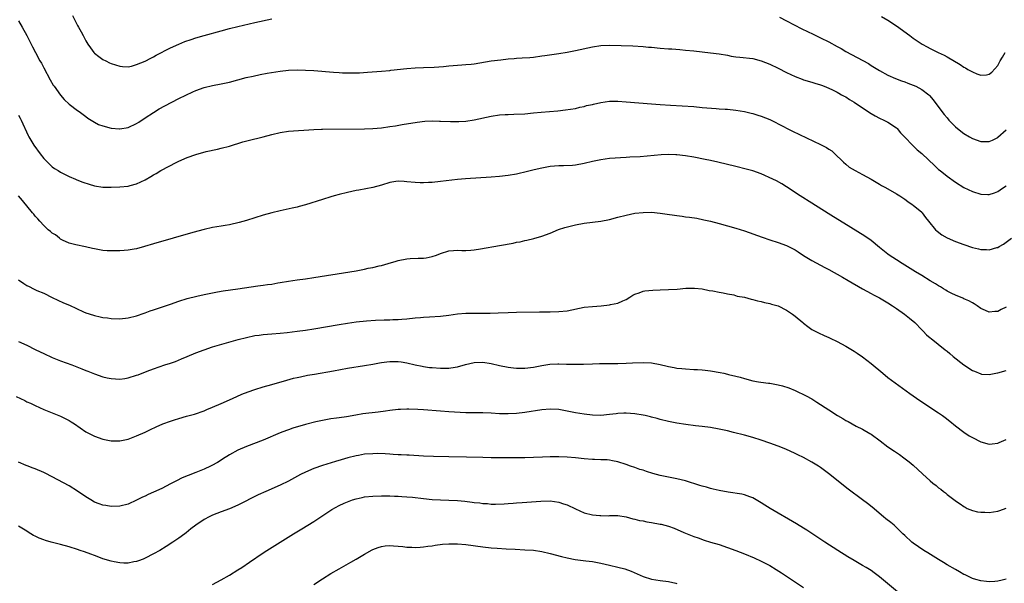
# Model space of a CAD drawing. Units: inches. Extents: x 2634000 to 2637000, y 1512000 to 1515000.
# Drawn here: x 2636643 to 2636877, y 1512553 to 1512687 of the extents above; entities that cross this region are included whole.
import ezdxf

# ---------------------------------------------------------------- set-up
doc = ezdxf.new("R2010")
doc.units = ezdxf.units.IN
doc.header["$MEASUREMENT"] = 0
doc.layers.add('LD26341512_10ft', color=121, linetype='Continuous')

msp = doc.modelspace()

# ---------------------------------------------------------------- linework, layer by layer
at = {"layer": 'LD26341512_10ft'}
for points, elevation in [([(2636655.79, 1512687.79), (2636657, 1512685.39), (2636657.24, 1512685), (2636657.85, 1512683.85), (2636658.37, 1512683), (2636659, 1512681.77), (2636659.45, 1512681), (2636660.08, 1512680.08), (2636660.86, 1512679), (2636661, 1512678.85), (2636662.05, 1512678.05), (2636663, 1512677.35), (2636663.68, 1512677), (2636664.58, 1512676.58), (2636665, 1512676.37), (2636667, 1512675.74), (2636667.69, 1512675.69), (2636669, 1512675.63), (2636669.79, 1512675.79), (2636671, 1512676.11), (2636673, 1512676.91), (2636674.34, 1512677.66), (2636675, 1512677.97), (2636675.63, 1512678.37), (2636679, 1512680.12), (2636681, 1512680.99), (2636682.43, 1512681.57), (2636683.9, 1512682.1), (2636685, 1512682.46), (2636687, 1512683.03), (2636691, 1512684.15), (2636693, 1512684.67), (2636695, 1512685.16), (2636699, 1512686.08), (2636703, 1512686.96)], 9180), ([(2636823.32, 1512687.32), (2636825, 1512686.49), (2636828.63, 1512684.63), (2636831.31, 1512683.31), (2636833, 1512682.5), (2636835, 1512681.5), (2636837, 1512680.4), (2636837.92, 1512679.92), (2636839, 1512679.25), (2636844.36, 1512676.36), (2636845, 1512675.94), (2636847, 1512674.76), (2636849, 1512673.65), (2636850.82, 1512672.82), (2636852.25, 1512672.25), (2636853, 1512672.01), (2636853.71, 1512671.71), (2636855, 1512671.26), (2636855.59, 1512671), (2636857, 1512670.26), (2636858.65, 1512669), (2636858.83, 1512668.83), (2636859.74, 1512667.74), (2636861.8, 1512665), (2636862.34, 1512664.34), (2636863, 1512663.5), (2636863.43, 1512663), (2636865, 1512661.4), (2636865.46, 1512661), (2636867, 1512659.81), (2636868.32, 1512659), (2636869, 1512658.6), (2636871, 1512657.91), (2636872.11, 1512657.89), (2636873, 1512657.92), (2636873.77, 1512658.23), (2636875, 1512658.88), (2636875.07, 1512658.93), (2636877, 1512660.67)], 9180), ([(2636847.5, 1512687.5), (2636849, 1512686.65), (2636851, 1512685.32), (2636854.17, 1512683), (2636855, 1512682.41), (2636857.07, 1512681), (2636858.3, 1512680.3), (2636859, 1512679.92), (2636860.88, 1512679), (2636862.33, 1512678.33), (2636863, 1512677.99), (2636866.11, 1512676.11), (2636867, 1512675.51), (2636867.35, 1512675.35), (2636867.91, 1512675), (2636869, 1512674.38), (2636870.06, 1512673.94), (2636871, 1512673.64), (2636872.33, 1512673.67), (2636873, 1512673.85), (2636873.65, 1512674.35), (2636875, 1512675.94), (2636875.6, 1512677), (2636876.13, 1512677.87), (2636876.74, 1512679)], 9170), ([(2636643, 1512686.49), (2636643.9, 1512685), (2636645.01, 1512683.01), (2636646.32, 1512680.32), (2636647.02, 1512679), (2636648.09, 1512677), (2636648.43, 1512676.43), (2636649, 1512675.39), (2636650.52, 1512672.52), (2636651.26, 1512671.26), (2636651.44, 1512671), (2636653, 1512668.85), (2636653.85, 1512667.85), (2636655, 1512666.78), (2636657, 1512665.29), (2636657.42, 1512665), (2636658.32, 1512664.32), (2636659, 1512663.84), (2636659.47, 1512663.47), (2636661, 1512662.49), (2636661.95, 1512661.95), (2636663, 1512661.59), (2636665, 1512661.08), (2636666.91, 1512660.91), (2636667, 1512660.9), (2636669, 1512661.24), (2636671, 1512662.19), (2636671.51, 1512662.49), (2636673, 1512663.51), (2636675, 1512664.81), (2636676.38, 1512665.62), (2636677.65, 1512666.35), (2636681, 1512668.06), (2636684.33, 1512669.67), (2636685, 1512669.97), (2636687, 1512670.71), (2636689, 1512671.17), (2636691, 1512671.53), (2636693, 1512671.97), (2636696.97, 1512673.03), (2636698.58, 1512673.42), (2636700.24, 1512673.76), (2636701.93, 1512674.07), (2636705, 1512674.59), (2636707, 1512674.82), (2636709, 1512674.89), (2636711, 1512674.83), (2636713, 1512674.7), (2636717.67, 1512674.33), (2636719, 1512674.24), (2636719.79, 1512674.21), (2636721, 1512674.17), (2636721.83, 1512674.17), (2636723.79, 1512674.21), (2636725.69, 1512674.31), (2636729, 1512674.55), (2636731, 1512674.76), (2636731.21, 1512674.79), (2636735, 1512675.22), (2636737, 1512675.38), (2636739, 1512675.46), (2636741.53, 1512675.53), (2636743.69, 1512675.69), (2636745, 1512675.84), (2636747, 1512676), (2636748.07, 1512676.07), (2636749, 1512676.11), (2636750.25, 1512676.25), (2636751, 1512676.31), (2636755, 1512676.98), (2636757.29, 1512677.29), (2636759, 1512677.48), (2636760.43, 1512677.57), (2636761, 1512677.64), (2636762.31, 1512677.69), (2636764.17, 1512677.83), (2636765, 1512677.92), (2636767, 1512678.18), (2636767.7, 1512678.3), (2636771, 1512678.74), (2636773, 1512679.06), (2636775, 1512679.43), (2636779, 1512680.33), (2636781, 1512680.64), (2636783, 1512680.7), (2636788.55, 1512680.55), (2636791, 1512680.41), (2636792.27, 1512680.27), (2636793, 1512680.22), (2636795, 1512680.02), (2636797, 1512679.87), (2636797.82, 1512679.82), (2636799.69, 1512679.69), (2636801, 1512679.57), (2636803, 1512679.36), (2636807, 1512678.92), (2636809, 1512678.67), (2636811, 1512678.33), (2636811.84, 1512678.16), (2636813, 1512677.98), (2636813.91, 1512677.91), (2636817, 1512677.58), (2636819, 1512677.05), (2636821, 1512676.23), (2636823, 1512675.25), (2636825, 1512674.25), (2636827, 1512673.31), (2636828.69, 1512672.69), (2636829, 1512672.55), (2636831, 1512671.94), (2636831.69, 1512671.69), (2636833, 1512671.35), (2636833.24, 1512671.24), (2636833.9, 1512671), (2636835, 1512670.55), (2636835.84, 1512670.16), (2636837, 1512669.56), (2636837.34, 1512669.34), (2636838, 1512669), (2636838.63, 1512668.63), (2636839, 1512668.47), (2636839.88, 1512667.88), (2636841, 1512667.24), (2636843, 1512665.89), (2636845, 1512664.51), (2636845.96, 1512663.96), (2636847, 1512663.44), (2636848.02, 1512663), (2636849, 1512662.52), (2636851, 1512661.15), (2636851.17, 1512661), (2636852, 1512660), (2636853, 1512658.9), (2636854.84, 1512657), (2636855.96, 1512655.96), (2636857, 1512655.06), (2636860.11, 1512652.11), (2636861, 1512651.31), (2636861.38, 1512651), (2636863, 1512649.73), (2636865, 1512648.29), (2636867, 1512647), (2636869, 1512646.05), (2636871, 1512645.4), (2636872.68, 1512645.32), (2636873, 1512645.32), (2636874.24, 1512645.76), (2636875, 1512646.07), (2636875.57, 1512646.43), (2636876.36, 1512647), (2636877, 1512647.41)], 9190), ([(2636643, 1512664.14), (2636643.42, 1512663.42), (2636643.63, 1512663), (2636645.32, 1512659.32), (2636645.48, 1512659), (2636646.65, 1512657), (2636648.12, 1512655), (2636649, 1512653.92), (2636649.87, 1512653), (2636650.43, 1512652.43), (2636651, 1512651.92), (2636651.55, 1512651.55), (2636652.44, 1512651), (2636653, 1512650.63), (2636655, 1512649.65), (2636656.52, 1512649), (2636656.84, 1512648.84), (2636658.25, 1512648.25), (2636659.77, 1512647.77), (2636661, 1512647.43), (2636663, 1512647.12), (2636665, 1512647.08), (2636667, 1512647.14), (2636669, 1512647.34), (2636669.49, 1512647.49), (2636671, 1512647.89), (2636673, 1512648.86), (2636674.38, 1512649.62), (2636675, 1512649.99), (2636675.65, 1512650.35), (2636676.73, 1512651), (2636680.49, 1512653), (2636681, 1512653.27), (2636683, 1512654.14), (2636685, 1512654.81), (2636687.51, 1512655.51), (2636690.13, 1512656.13), (2636691, 1512656.3), (2636693, 1512656.8), (2636696.18, 1512657.82), (2636697.77, 1512658.23), (2636699, 1512658.53), (2636699.4, 1512658.6), (2636701, 1512659), (2636703, 1512659.55), (2636705, 1512660.05), (2636707, 1512660.33), (2636713, 1512660.76), (2636714.82, 1512660.82), (2636715, 1512660.84), (2636725, 1512660.89), (2636727, 1512660.98), (2636729, 1512661.17), (2636731, 1512661.43), (2636732.36, 1512661.64), (2636733.93, 1512661.93), (2636737.5, 1512662.5), (2636739.3, 1512662.7), (2636741, 1512662.78), (2636742.75, 1512662.75), (2636743, 1512662.75), (2636745.35, 1512662.65), (2636747.37, 1512662.63), (2636749, 1512662.74), (2636751, 1512663.03), (2636755, 1512663.89), (2636757, 1512664.21), (2636758.28, 1512664.28), (2636759, 1512664.34), (2636760.36, 1512664.36), (2636763, 1512664.48), (2636765, 1512664.67), (2636766.86, 1512664.86), (2636770.81, 1512665.19), (2636772.63, 1512665.37), (2636775, 1512665.75), (2636775.98, 1512666.02), (2636777, 1512666.21), (2636777.59, 1512666.41), (2636779, 1512666.71), (2636779.23, 1512666.77), (2636781, 1512667.15), (2636783, 1512667.43), (2636785, 1512667.46), (2636787, 1512667.33), (2636793, 1512666.8), (2636795, 1512666.64), (2636797.52, 1512666.48), (2636803, 1512666.16), (2636805, 1512666), (2636806.11, 1512665.88), (2636808.3, 1512665.7), (2636809, 1512665.68), (2636810.43, 1512665.57), (2636811, 1512665.57), (2636813, 1512665.34), (2636815, 1512664.98), (2636816.58, 1512664.58), (2636817, 1512664.52), (2636818.16, 1512664.16), (2636819, 1512663.94), (2636821, 1512663.14), (2636822.41, 1512662.41), (2636823, 1512662.13), (2636826.39, 1512660.39), (2636833, 1512657.23), (2636834.47, 1512656.47), (2636835, 1512656.06), (2636835.68, 1512655.68), (2636836.42, 1512655), (2636837, 1512654.42), (2636837.74, 1512653.74), (2636838.48, 1512653), (2636839, 1512652.51), (2636839.85, 1512651.85), (2636841.24, 1512651), (2636843, 1512650.13), (2636845, 1512649), (2636846.24, 1512648.24), (2636847, 1512647.81), (2636847.5, 1512647.5), (2636848.42, 1512647), (2636851, 1512645.52), (2636851.84, 1512645), (2636853, 1512644.22), (2636853.68, 1512643.68), (2636854.76, 1512643), (2636855, 1512642.83), (2636857, 1512641.13), (2636857.12, 1512641), (2636857.91, 1512639.91), (2636858.6, 1512639), (2636860.29, 1512637), (2636860.66, 1512636.66), (2636861.8, 1512635.8), (2636863, 1512635.06), (2636865, 1512634.19), (2636867, 1512633.48), (2636869, 1512632.82), (2636870.47, 1512632.47), (2636871, 1512632.32), (2636872.32, 1512632.32), (2636873, 1512632.24), (2636874.77, 1512632.78), (2636875, 1512632.82), (2636875.34, 1512633), (2636876.39, 1512633.61), (2636878.25, 1512635)], 9200), ([(2636877, 1512618.64), (2636875.86, 1512618.14), (2636875, 1512617.66), (2636874.34, 1512617.66), (2636873, 1512617.47), (2636872.09, 1512617.91), (2636871, 1512618.38), (2636870.17, 1512619), (2636869.46, 1512619.46), (2636869, 1512619.67), (2636868.18, 1512620.18), (2636867, 1512620.64), (2636866.78, 1512620.78), (2636865, 1512621.48), (2636864.1, 1512621.9), (2636863, 1512622.46), (2636862.69, 1512622.69), (2636862.15, 1512623), (2636861.46, 1512623.46), (2636861, 1512623.68), (2636860.23, 1512624.23), (2636859, 1512624.94), (2636857, 1512626.14), (2636855.51, 1512627), (2636853, 1512628.63), (2636852.36, 1512629), (2636851, 1512629.9), (2636849.3, 1512631), (2636849, 1512631.21), (2636847, 1512632.8), (2636845, 1512634.46), (2636843.52, 1512635.52), (2636838.55, 1512638.55), (2636836.07, 1512640.07), (2636834.84, 1512640.84), (2636831, 1512643.3), (2636828.18, 1512645), (2636825, 1512647.18), (2636823.86, 1512647.86), (2636822.57, 1512648.57), (2636821.7, 1512649), (2636819, 1512650.24), (2636817, 1512650.97), (2636815.39, 1512651.39), (2636813, 1512651.95), (2636808.7, 1512653), (2636807, 1512653.38), (2636805.66, 1512653.66), (2636803, 1512654.17), (2636801, 1512654.48), (2636799, 1512654.71), (2636798.71, 1512654.71), (2636797, 1512654.82), (2636795.24, 1512654.76), (2636790.31, 1512654.31), (2636787.84, 1512654.16), (2636787, 1512654.08), (2636783, 1512653.86), (2636781, 1512653.6), (2636779, 1512653.15), (2636777, 1512652.67), (2636775, 1512652.32), (2636774.25, 1512652.25), (2636772.12, 1512652.12), (2636771, 1512652.11), (2636770.02, 1512652.03), (2636769, 1512651.96), (2636767.78, 1512651.78), (2636767, 1512651.63), (2636765.22, 1512651.22), (2636763.3, 1512650.7), (2636763, 1512650.65), (2636761.67, 1512650.33), (2636761, 1512650.2), (2636759, 1512649.84), (2636757, 1512649.6), (2636755, 1512649.44), (2636748.95, 1512649.05), (2636747, 1512648.87), (2636743, 1512648.4), (2636741, 1512648.2), (2636740.18, 1512648.18), (2636739, 1512648.09), (2636738.14, 1512648.14), (2636737, 1512648.16), (2636735, 1512648.39), (2636734.4, 1512648.4), (2636733, 1512648.51), (2636732.4, 1512648.4), (2636731, 1512648.21), (2636729, 1512647.57), (2636727, 1512647.03), (2636723.62, 1512646.38), (2636723, 1512646.28), (2636721, 1512645.84), (2636719, 1512645.33), (2636717.79, 1512645), (2636717, 1512644.77), (2636715, 1512644.17), (2636711, 1512642.93), (2636709.49, 1512642.51), (2636709, 1512642.38), (2636707.87, 1512642.13), (2636705, 1512641.5), (2636703, 1512641), (2636701, 1512640.43), (2636697, 1512639.17), (2636695.31, 1512638.69), (2636693, 1512638.18), (2636692, 1512638), (2636691, 1512637.85), (2636689, 1512637.51), (2636687, 1512637.07), (2636684.35, 1512636.35), (2636675, 1512633.65), (2636672.84, 1512633), (2636671, 1512632.49), (2636670.39, 1512632.39), (2636669, 1512632.13), (2636668.08, 1512632.08), (2636667, 1512631.98), (2636665, 1512631.97), (2636664.02, 1512632.02), (2636663, 1512632.12), (2636662.23, 1512632.23), (2636661, 1512632.45), (2636660.57, 1512632.57), (2636658.93, 1512632.93), (2636656.59, 1512633.41), (2636655, 1512633.85), (2636653.45, 1512634.55), (2636653, 1512634.79), (2636652.71, 1512635), (2636651.77, 1512635.77), (2636651, 1512636.2), (2636650.59, 1512636.59), (2636650.04, 1512637), (2636649, 1512638.02), (2636648.05, 1512639), (2636647.59, 1512639.59), (2636647, 1512640.26), (2636646.67, 1512640.67), (2636646.36, 1512641), (2636643.93, 1512643.93), (2636643, 1512645.07)], 9210), ([(2636643, 1512625.14), (2636644.26, 1512624.26), (2636645, 1512623.77), (2636645.54, 1512623.54), (2636646.58, 1512623), (2636647.35, 1512622.65), (2636649, 1512622), (2636651, 1512620.98), (2636652.33, 1512620.33), (2636653.71, 1512619.71), (2636655.11, 1512619.11), (2636658.41, 1512617.59), (2636659, 1512617.34), (2636660.76, 1512616.76), (2636661, 1512616.67), (2636662.4, 1512616.41), (2636663, 1512616.24), (2636664.11, 1512616.11), (2636665, 1512615.99), (2636667, 1512615.94), (2636669, 1512616.16), (2636671, 1512616.65), (2636672.76, 1512617.24), (2636673, 1512617.31), (2636674.23, 1512617.77), (2636675, 1512618.01), (2636679, 1512619.39), (2636681, 1512620.05), (2636683, 1512620.68), (2636685.28, 1512621.28), (2636687, 1512621.67), (2636689.77, 1512622.23), (2636691, 1512622.42), (2636691.48, 1512622.52), (2636694.97, 1512622.97), (2636699.69, 1512623.69), (2636701, 1512623.86), (2636702.04, 1512624.04), (2636703, 1512624.15), (2636704.42, 1512624.42), (2636705, 1512624.5), (2636707, 1512624.85), (2636709, 1512625.14), (2636711, 1512625.39), (2636713, 1512625.66), (2636721.48, 1512627), (2636723, 1512627.28), (2636725, 1512627.68), (2636725.89, 1512627.89), (2636727, 1512628.1), (2636728.45, 1512628.45), (2636729, 1512628.56), (2636730.62, 1512629), (2636732.46, 1512629.54), (2636733, 1512629.73), (2636735, 1512630.14), (2636735.8, 1512630.2), (2636737.72, 1512630.28), (2636739, 1512630.29), (2636739.62, 1512630.38), (2636741, 1512630.63), (2636742.08, 1512631), (2636743, 1512631.35), (2636745, 1512631.99), (2636746.05, 1512632.05), (2636747, 1512632.13), (2636748.08, 1512632.08), (2636749, 1512632.09), (2636750.15, 1512632.15), (2636751, 1512632.25), (2636752.47, 1512632.47), (2636757, 1512633.25), (2636760.18, 1512633.82), (2636761, 1512634.03), (2636761.84, 1512634.16), (2636763, 1512634.46), (2636763.46, 1512634.54), (2636765.08, 1512634.92), (2636767, 1512635.45), (2636769, 1512636.2), (2636770.96, 1512637.04), (2636772.45, 1512637.55), (2636775, 1512638.19), (2636777, 1512638.55), (2636781, 1512639.07), (2636783, 1512639.44), (2636785, 1512639.95), (2636787, 1512640.49), (2636789, 1512640.91), (2636791, 1512641.12), (2636793, 1512641.13), (2636795, 1512640.93), (2636796.68, 1512640.68), (2636798.45, 1512640.45), (2636799, 1512640.36), (2636800.23, 1512640.23), (2636801, 1512640.1), (2636801.99, 1512639.99), (2636803.71, 1512639.71), (2636805.38, 1512639.38), (2636807, 1512639), (2636809, 1512638.49), (2636811, 1512637.96), (2636813, 1512637.37), (2636815, 1512636.71), (2636819.21, 1512635.21), (2636821, 1512634.62), (2636823, 1512633.99), (2636825, 1512633.25), (2636827, 1512632.21), (2636827.75, 1512631.75), (2636829, 1512630.93), (2636830.18, 1512630.18), (2636831, 1512629.71), (2636834.05, 1512628.05), (2636835, 1512627.55), (2636838.25, 1512625.75), (2636839.56, 1512625), (2636843, 1512622.99), (2636845, 1512621.9), (2636845.57, 1512621.57), (2636847, 1512620.87), (2636848.17, 1512620.17), (2636849, 1512619.69), (2636850.05, 1512619), (2636851, 1512618.32), (2636852.89, 1512617), (2636854.07, 1512616.07), (2636855.37, 1512615), (2636857, 1512613.31), (2636857.33, 1512613), (2636858.14, 1512612.14), (2636859, 1512611.41), (2636859.21, 1512611.21), (2636862.55, 1512608.55), (2636863, 1512608.23), (2636863.66, 1512607.66), (2636864.49, 1512607), (2636867, 1512604.98), (2636869, 1512603.64), (2636869.47, 1512603.47), (2636871, 1512602.85), (2636871.18, 1512602.82), (2636873, 1512602.69), (2636874.53, 1512603), (2636875, 1512603.08), (2636877, 1512603.7)], 9220), ([(2636643, 1512610.53), (2636645, 1512609.64), (2636647, 1512608.65), (2636648.12, 1512608.12), (2636649, 1512607.67), (2636651, 1512606.78), (2636653, 1512605.99), (2636655.66, 1512605), (2636658.05, 1512604.05), (2636659, 1512603.65), (2636659.48, 1512603.48), (2636661, 1512602.87), (2636663, 1512602.2), (2636664.06, 1512601.94), (2636665, 1512601.75), (2636667, 1512601.62), (2636668.2, 1512601.8), (2636669, 1512601.9), (2636671, 1512602.53), (2636671.35, 1512602.65), (2636673.53, 1512603.53), (2636675, 1512604.09), (2636677.65, 1512605), (2636679, 1512605.42), (2636680.18, 1512605.82), (2636681.61, 1512606.39), (2636682.98, 1512607), (2636685, 1512607.84), (2636687, 1512608.58), (2636689, 1512609.23), (2636695.03, 1512610.97), (2636697, 1512611.49), (2636699, 1512611.92), (2636700.06, 1512612.06), (2636701, 1512612.21), (2636703, 1512612.38), (2636705, 1512612.54), (2636706.7, 1512612.7), (2636709, 1512612.96), (2636711, 1512613.23), (2636713, 1512613.55), (2636719, 1512614.59), (2636721, 1512614.91), (2636723, 1512615.19), (2636725.45, 1512615.45), (2636727.6, 1512615.6), (2636729.68, 1512615.68), (2636731, 1512615.7), (2636731.73, 1512615.73), (2636733, 1512615.75), (2636733.82, 1512615.82), (2636735, 1512615.9), (2636737, 1512616.13), (2636738.23, 1512616.23), (2636739, 1512616.32), (2636740.37, 1512616.37), (2636743, 1512616.55), (2636745, 1512616.79), (2636747, 1512617.09), (2636749, 1512617.25), (2636751, 1512617.26), (2636752.76, 1512617.24), (2636754.74, 1512617.26), (2636756.67, 1512617.33), (2636759, 1512617.43), (2636761, 1512617.49), (2636766.43, 1512617.57), (2636769, 1512617.57), (2636771, 1512617.6), (2636773, 1512617.82), (2636777, 1512618.64), (2636779, 1512618.86), (2636781.02, 1512618.98), (2636783, 1512619.18), (2636783.26, 1512619.26), (2636785, 1512619.61), (2636786.19, 1512620.19), (2636787, 1512620.5), (2636787.88, 1512621), (2636788.53, 1512621.47), (2636789, 1512621.74), (2636790.08, 1512622.08), (2636791, 1512622.46), (2636791.44, 1512622.56), (2636793.27, 1512622.73), (2636795, 1512622.79), (2636797, 1512622.83), (2636799.06, 1512622.94), (2636801.15, 1512623.15), (2636803, 1512623.19), (2636803.18, 1512623.18), (2636805, 1512622.97), (2636806.65, 1512622.65), (2636807.49, 1512622.51), (2636809, 1512622.2), (2636809.95, 1512622.05), (2636811, 1512621.8), (2636812.45, 1512621.55), (2636813.31, 1512621.31), (2636815, 1512621.01), (2636816.57, 1512620.57), (2636817, 1512620.5), (2636818.13, 1512620.13), (2636819, 1512619.98), (2636819.75, 1512619.75), (2636821, 1512619.52), (2636821.4, 1512619.4), (2636823, 1512618.96), (2636825, 1512617.95), (2636826.36, 1512617), (2636827, 1512616.5), (2636828.84, 1512615), (2636829, 1512614.86), (2636830.05, 1512614.05), (2636831, 1512613.4), (2636831.78, 1512613), (2636832.56, 1512612.56), (2636833.92, 1512611.92), (2636835, 1512611.5), (2636835.33, 1512611.33), (2636837, 1512610.56), (2636839, 1512609.46), (2636841, 1512608.23), (2636841.73, 1512607.73), (2636843, 1512606.91), (2636845, 1512605.36), (2636847.76, 1512603), (2636849, 1512602.02), (2636850.71, 1512600.71), (2636854.19, 1512598.19), (2636856.54, 1512596.54), (2636861, 1512593.64), (2636861.9, 1512593), (2636862.53, 1512592.53), (2636863.66, 1512591.66), (2636865, 1512590.58), (2636867, 1512589.05), (2636868.22, 1512588.22), (2636869, 1512587.76), (2636871, 1512586.73), (2636873, 1512586.19), (2636873.71, 1512586.29), (2636875, 1512586.44), (2636875.37, 1512586.63), (2636877, 1512587.32)], 9230), ([(2636642.46, 1512597.54), (2636644.53, 1512596.53), (2636645, 1512596.28), (2636645.89, 1512595.89), (2636647, 1512595.34), (2636649, 1512594.44), (2636651, 1512593.62), (2636653, 1512592.81), (2636654.22, 1512592.22), (2636655, 1512591.83), (2636655.51, 1512591.51), (2636656.3, 1512591), (2636659, 1512589.15), (2636660.41, 1512588.41), (2636661, 1512588.13), (2636663, 1512587.42), (2636665, 1512586.99), (2636667, 1512586.98), (2636669, 1512587.41), (2636671, 1512588.16), (2636673, 1512589.08), (2636674.29, 1512589.71), (2636675.66, 1512590.34), (2636677.19, 1512591), (2636679, 1512591.67), (2636680, 1512592), (2636681, 1512592.3), (2636682.82, 1512592.82), (2636684.69, 1512593.31), (2636687, 1512594.12), (2636687.6, 1512594.4), (2636689, 1512594.95), (2636691, 1512595.82), (2636693.68, 1512597), (2636695.96, 1512598.04), (2636697.4, 1512598.6), (2636699, 1512599.16), (2636701, 1512599.77), (2636703, 1512600.32), (2636706.61, 1512601.39), (2636708.18, 1512601.82), (2636709, 1512601.99), (2636709.81, 1512602.19), (2636711.48, 1512602.52), (2636713.17, 1512602.83), (2636717.62, 1512603.62), (2636721, 1512604.2), (2636725, 1512604.82), (2636727, 1512605.17), (2636728.54, 1512605.46), (2636729, 1512605.53), (2636730.29, 1512605.71), (2636731, 1512605.78), (2636733, 1512605.78), (2636733.71, 1512605.71), (2636735, 1512605.5), (2636736.97, 1512605.03), (2636738.66, 1512604.66), (2636739, 1512604.6), (2636740.41, 1512604.41), (2636741, 1512604.36), (2636743, 1512604.23), (2636745, 1512604.24), (2636746.47, 1512604.47), (2636747, 1512604.54), (2636748.94, 1512605.06), (2636751, 1512605.54), (2636753, 1512605.64), (2636755, 1512605.34), (2636757, 1512604.84), (2636759, 1512604.42), (2636760.29, 1512604.29), (2636761, 1512604.19), (2636762.21, 1512604.21), (2636763, 1512604.21), (2636765, 1512604.45), (2636767, 1512604.84), (2636768.87, 1512605.13), (2636770.77, 1512605.23), (2636771, 1512605.24), (2636772.81, 1512605.19), (2636773.2, 1512605.2), (2636775, 1512605.16), (2636776.84, 1512605.16), (2636779, 1512605.24), (2636780.67, 1512605.33), (2636783, 1512605.36), (2636785, 1512605.32), (2636787, 1512605.37), (2636788.51, 1512605.49), (2636791, 1512605.59), (2636793, 1512605.46), (2636795, 1512605.11), (2636796.71, 1512604.71), (2636797, 1512604.62), (2636798.38, 1512604.38), (2636799, 1512604.22), (2636800.13, 1512604.13), (2636801, 1512604.02), (2636803, 1512603.93), (2636803.87, 1512603.87), (2636805, 1512603.82), (2636805.72, 1512603.72), (2636807, 1512603.6), (2636809.22, 1512603.22), (2636810.13, 1512603), (2636811, 1512602.82), (2636811.26, 1512602.74), (2636813, 1512602.35), (2636813.95, 1512602.05), (2636815, 1512601.79), (2636817, 1512601.25), (2636818.36, 1512601), (2636818.91, 1512600.91), (2636820.67, 1512600.67), (2636821, 1512600.64), (2636823, 1512600.26), (2636824.01, 1512600.01), (2636825.53, 1512599.53), (2636827, 1512598.92), (2636829.65, 1512597.65), (2636830.93, 1512596.93), (2636832.19, 1512596.19), (2636835, 1512594.32), (2636837.01, 1512593), (2636838.29, 1512592.29), (2636839, 1512591.85), (2636839.56, 1512591.56), (2636840.54, 1512591), (2636841.51, 1512590.49), (2636843, 1512589.75), (2636844.73, 1512588.73), (2636845, 1512588.56), (2636847.15, 1512587), (2636849, 1512585.62), (2636850.55, 1512584.55), (2636851, 1512584.22), (2636851.74, 1512583.74), (2636852.79, 1512583), (2636854.05, 1512582.05), (2636855, 1512581.26), (2636857.19, 1512579.19), (2636859, 1512577.51), (2636859.63, 1512577), (2636860.41, 1512576.41), (2636861, 1512575.88), (2636861.52, 1512575.52), (2636862.17, 1512575), (2636862.66, 1512574.66), (2636863, 1512574.33), (2636864.89, 1512572.89), (2636865, 1512572.78), (2636866.07, 1512572.07), (2636867, 1512571.41), (2636867.26, 1512571.26), (2636867.8, 1512571), (2636869, 1512570.51), (2636870.2, 1512570.2), (2636871, 1512570.07), (2636871.93, 1512570.07), (2636873, 1512570.02), (2636875, 1512570.34), (2636875.5, 1512570.5), (2636877, 1512571.03)], 9240), ([(2636877, 1512554.24), (2636876.03, 1512553.97), (2636875, 1512553.73), (2636874.33, 1512553.67), (2636873, 1512553.6), (2636872.33, 1512553.67), (2636871, 1512553.83), (2636869.84, 1512554.16), (2636869, 1512554.43), (2636867.26, 1512555.26), (2636867, 1512555.37), (2636865.98, 1512555.98), (2636865, 1512556.49), (2636863, 1512557.67), (2636862.18, 1512558.18), (2636861, 1512558.86), (2636858.45, 1512560.45), (2636857.52, 1512561), (2636855, 1512562.73), (2636854.65, 1512563), (2636853, 1512564.54), (2636852.56, 1512565), (2636851, 1512566.51), (2636850.45, 1512567), (2636849.66, 1512567.66), (2636848.52, 1512568.52), (2636847.92, 1512569), (2636845.27, 1512571.27), (2636844.16, 1512572.16), (2636843, 1512573.05), (2636839.59, 1512575.59), (2636838.46, 1512576.46), (2636835.24, 1512579), (2636833.97, 1512579.97), (2636833, 1512580.7), (2636832.56, 1512581), (2636831, 1512581.96), (2636829, 1512583.04), (2636827.67, 1512583.67), (2636827, 1512584), (2636824.79, 1512585), (2636823, 1512585.74), (2636821, 1512586.48), (2636819, 1512587.15), (2636817, 1512587.77), (2636815, 1512588.33), (2636812.43, 1512589), (2636811, 1512589.35), (2636809, 1512589.79), (2636807, 1512590.13), (2636805, 1512590.39), (2636803.43, 1512590.57), (2636801.14, 1512590.86), (2636799, 1512591.19), (2636797, 1512591.59), (2636795, 1512592.09), (2636794.3, 1512592.3), (2636793, 1512592.63), (2636792.71, 1512592.71), (2636791.46, 1512593), (2636791, 1512593.1), (2636789, 1512593.42), (2636787, 1512593.58), (2636786.46, 1512593.54), (2636785, 1512593.48), (2636784.59, 1512593.41), (2636783, 1512593.21), (2636781, 1512593.04), (2636779, 1512593.09), (2636777, 1512593.3), (2636775, 1512593.62), (2636773, 1512594.07), (2636771, 1512594.45), (2636769, 1512594.53), (2636767, 1512594.32), (2636763, 1512593.75), (2636761, 1512593.51), (2636759, 1512593.38), (2636757, 1512593.43), (2636755, 1512593.58), (2636753, 1512593.66), (2636751, 1512593.65), (2636749, 1512593.67), (2636745, 1512593.89), (2636743, 1512594.02), (2636739, 1512594.32), (2636737.59, 1512594.41), (2636735.51, 1512594.49), (2636735, 1512594.49), (2636733.54, 1512594.46), (2636733, 1512594.44), (2636731, 1512594.21), (2636729.97, 1512594.03), (2636728.22, 1512593.78), (2636724.63, 1512593.37), (2636722.9, 1512593.1), (2636720.71, 1512592.71), (2636719, 1512592.48), (2636718.38, 1512592.38), (2636717, 1512592.19), (2636715, 1512591.81), (2636713.49, 1512591.49), (2636711, 1512590.85), (2636708.03, 1512589.97), (2636707, 1512589.62), (2636706.52, 1512589.48), (2636705, 1512588.91), (2636701, 1512587.19), (2636697, 1512585.64), (2636695, 1512584.79), (2636693, 1512583.71), (2636691.36, 1512582.64), (2636691, 1512582.45), (2636690.13, 1512581.87), (2636688.85, 1512581.15), (2636688.53, 1512581), (2636687, 1512580.26), (2636685, 1512579.47), (2636683.2, 1512578.8), (2636681.8, 1512578.2), (2636680.44, 1512577.56), (2636679, 1512576.79), (2636677, 1512575.75), (2636675, 1512574.83), (2636673.72, 1512574.28), (2636673, 1512573.91), (2636672.36, 1512573.64), (2636671, 1512572.91), (2636669, 1512572.02), (2636667, 1512571.5), (2636665, 1512571.42), (2636663.67, 1512571.67), (2636663, 1512571.75), (2636662.11, 1512572.11), (2636661, 1512572.5), (2636660.12, 1512573), (2636659, 1512573.7), (2636657, 1512575.07), (2636655, 1512576.32), (2636651, 1512578.5), (2636649.35, 1512579.35), (2636649, 1512579.51), (2636647, 1512580.37), (2636646.52, 1512580.52), (2636645.07, 1512581.07), (2636644.81, 1512581.19), (2636643, 1512581.94)], 9250), ([(2636851.24, 1512551.24), (2636847, 1512554.78), (2636846.72, 1512555), (2636845.72, 1512555.72), (2636845, 1512556.26), (2636843.84, 1512557), (2636843, 1512557.5), (2636841, 1512558.64), (2636839.52, 1512559.52), (2636837.16, 1512561), (2636834.04, 1512563), (2636829.82, 1512565.82), (2636829, 1512566.35), (2636827.36, 1512567.36), (2636821.1, 1512571), (2636819.8, 1512571.8), (2636819, 1512572.33), (2636817, 1512573.48), (2636816.3, 1512573.7), (2636815, 1512574.2), (2636814.36, 1512574.36), (2636811.14, 1512574.86), (2636809, 1512575.25), (2636807.58, 1512575.58), (2636807, 1512575.68), (2636805.99, 1512575.99), (2636805, 1512576.23), (2636804.43, 1512576.43), (2636801, 1512577.52), (2636799, 1512578.01), (2636797, 1512578.39), (2636795, 1512578.81), (2636793.29, 1512579.29), (2636791.76, 1512579.76), (2636791, 1512580.03), (2636790.25, 1512580.25), (2636789, 1512580.69), (2636788.04, 1512581), (2636787, 1512581.38), (2636785, 1512582.04), (2636783.76, 1512582.24), (2636783, 1512582.42), (2636782.49, 1512582.49), (2636781, 1512582.54), (2636779.44, 1512582.56), (2636779, 1512582.58), (2636777, 1512582.74), (2636775, 1512582.98), (2636773, 1512583.16), (2636771, 1512583.22), (2636769, 1512583.19), (2636767.13, 1512583.13), (2636765, 1512583.02), (2636763, 1512582.94), (2636761, 1512582.94), (2636759.03, 1512582.97), (2636755, 1512582.99), (2636753, 1512583.02), (2636749.17, 1512583.17), (2636745, 1512583.2), (2636741.3, 1512583.3), (2636739, 1512583.39), (2636735.57, 1512583.57), (2636735, 1512583.57), (2636733.66, 1512583.66), (2636733, 1512583.67), (2636731.78, 1512583.78), (2636731, 1512583.81), (2636729.91, 1512583.91), (2636727.97, 1512583.97), (2636727, 1512583.96), (2636725, 1512583.81), (2636723.56, 1512583.56), (2636723, 1512583.48), (2636721.01, 1512582.99), (2636719.47, 1512582.53), (2636718.08, 1512582.08), (2636715, 1512581.17), (2636713, 1512580.48), (2636711, 1512579.59), (2636709.85, 1512579), (2636707, 1512577.45), (2636705, 1512576.48), (2636701.6, 1512575), (2636699.83, 1512574.18), (2636695, 1512571.76), (2636693, 1512570.9), (2636691, 1512570.16), (2636689, 1512569.39), (2636688.16, 1512569), (2636687, 1512568.4), (2636685, 1512567.05), (2636683.88, 1512566.12), (2636682.77, 1512565.23), (2636682.43, 1512565), (2636681, 1512563.94), (2636679.55, 1512563), (2636678.03, 1512561.97), (2636676.48, 1512561), (2636675, 1512560.21), (2636673, 1512559.18), (2636672.59, 1512559), (2636671.45, 1512558.55), (2636671, 1512558.4), (2636670.31, 1512558.31), (2636669, 1512558.05), (2636667.95, 1512558.05), (2636667, 1512558.12), (2636665.68, 1512558.32), (2636665, 1512558.47), (2636663, 1512559.03), (2636661.62, 1512559.62), (2636661, 1512559.81), (2636660.18, 1512560.18), (2636658.68, 1512560.68), (2636657.62, 1512561), (2636657, 1512561.23), (2636655, 1512561.86), (2636653, 1512562.43), (2636650.72, 1512563), (2636649.4, 1512563.39), (2636649, 1512563.57), (2636647.93, 1512563.93), (2636647, 1512564.44), (2636646.61, 1512564.61), (2636645.33, 1512565.33), (2636645, 1512565.57), (2636643, 1512566.82)], 9260), ([(2636689, 1512553.01), (2636691, 1512554.06), (2636693, 1512555.18), (2636695, 1512556.42), (2636695.9, 1512557), (2636697.71, 1512558.29), (2636701, 1512560.45), (2636701.89, 1512561), (2636703.76, 1512562.24), (2636708.15, 1512565), (2636710.18, 1512566.18), (2636713, 1512567.9), (2636714.87, 1512569.13), (2636717.25, 1512570.75), (2636719, 1512571.71), (2636720.21, 1512572.2), (2636721, 1512572.58), (2636722.17, 1512573), (2636723, 1512573.27), (2636724.4, 1512573.6), (2636725, 1512573.73), (2636727, 1512573.93), (2636729, 1512573.98), (2636731, 1512573.96), (2636732.08, 1512573.92), (2636733, 1512573.88), (2636733.81, 1512573.81), (2636735, 1512573.74), (2636736.37, 1512573.63), (2636739, 1512573.34), (2636741, 1512573.13), (2636743, 1512573.01), (2636745, 1512572.98), (2636747, 1512572.9), (2636748.73, 1512572.73), (2636750.51, 1512572.51), (2636751, 1512572.41), (2636752.29, 1512572.29), (2636753, 1512572.16), (2636754.12, 1512572.12), (2636755, 1512572.04), (2636756.04, 1512572.04), (2636758.08, 1512572.08), (2636759, 1512572.16), (2636760.21, 1512572.21), (2636761, 1512572.29), (2636762.38, 1512572.38), (2636764.57, 1512572.57), (2636766.73, 1512572.73), (2636769, 1512572.76), (2636771, 1512572.49), (2636772.1, 1512572.1), (2636773, 1512571.82), (2636775, 1512570.88), (2636777, 1512569.98), (2636779, 1512569.47), (2636780.71, 1512569.29), (2636781, 1512569.28), (2636782.74, 1512569.26), (2636783, 1512569.29), (2636784.72, 1512569.28), (2636785, 1512569.3), (2636787, 1512568.98), (2636788.56, 1512568.56), (2636789, 1512568.47), (2636790.17, 1512568.17), (2636791, 1512568.03), (2636791.85, 1512567.85), (2636793, 1512567.69), (2636795, 1512567.3), (2636795.25, 1512567.25), (2636797, 1512566.78), (2636798.35, 1512566.35), (2636800.68, 1512565.32), (2636803, 1512564.36), (2636804, 1512564), (2636805.49, 1512563.49), (2636807, 1512563), (2636809, 1512562.41), (2636811, 1512561.77), (2636813, 1512561.03), (2636815, 1512560.24), (2636817.29, 1512559.29), (2636819, 1512558.51), (2636821, 1512557.46), (2636822.53, 1512556.54), (2636823.75, 1512555.75), (2636829, 1512552.28)], 9270), ([(2636712.96, 1512553), (2636715, 1512554.34), (2636717, 1512555.56), (2636719, 1512556.72), (2636721.75, 1512558.25), (2636723.02, 1512558.98), (2636725, 1512560.17), (2636726.82, 1512561.18), (2636727, 1512561.27), (2636728.24, 1512561.76), (2636729, 1512561.99), (2636729.88, 1512562.12), (2636731, 1512562.22), (2636731.83, 1512562.17), (2636733, 1512562.07), (2636734.04, 1512561.96), (2636735, 1512561.82), (2636736.2, 1512561.8), (2636737, 1512561.73), (2636738.15, 1512561.85), (2636739, 1512561.87), (2636739.96, 1512562.04), (2636741, 1512562.16), (2636741.71, 1512562.29), (2636743.47, 1512562.53), (2636745, 1512562.64), (2636745.36, 1512562.64), (2636747, 1512562.59), (2636749, 1512562.41), (2636753, 1512561.91), (2636755, 1512561.69), (2636756.43, 1512561.57), (2636758.58, 1512561.42), (2636760.69, 1512561.31), (2636763, 1512561.22), (2636765, 1512561.08), (2636767, 1512560.78), (2636769, 1512560.31), (2636771.63, 1512559.63), (2636773, 1512559.3), (2636774.92, 1512558.92), (2636777.41, 1512558.59), (2636779, 1512558.41), (2636781, 1512558.02), (2636783, 1512557.53), (2636785, 1512557.09), (2636786.7, 1512556.7), (2636788.15, 1512556.15), (2636791, 1512554.87), (2636793, 1512554.26), (2636795, 1512553.91), (2636797, 1512553.67), (2636798.73, 1512553.27), (2636799, 1512553.22)], 9280)]:
    msp.add_lwpolyline(points, dxfattribs=dict(at, elevation=elevation))

doc.saveas('drawing.dxf')
